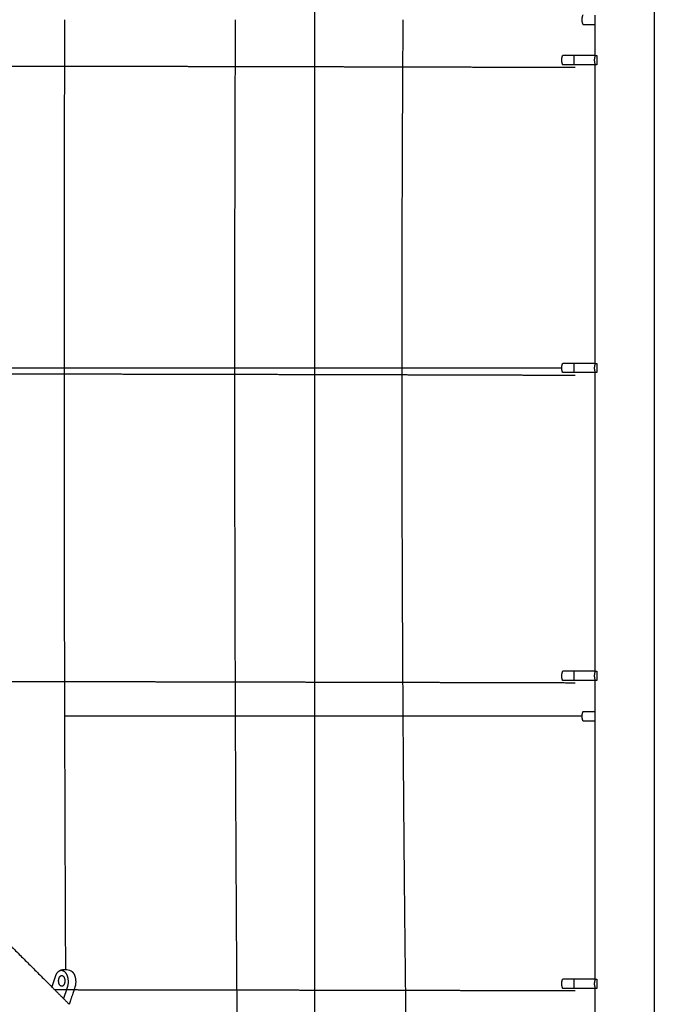
# Model space of a CAD drawing. Units: inches. Extents: x -176 to 176, y -176 to 176.
# Drawn here: x 75 to 100, y -75 to -36 of the extents above; entities that cross this region are included whole.
import ezdxf

# ---------------------------------------------------------------- set-up
doc = ezdxf.new("R2010")
doc.units = ezdxf.units.IN
doc.header["$MEASUREMENT"] = 0
doc.layers.add('DX-815', color=7, linetype='Continuous', true_color=0x000000)

msp = doc.modelspace()

# ---------------------------------------------------------------- linework, layer by layer
at = {"layer": 'DX-815', "lineweight": -3}
for points in [[(100.333, -4.986), (100.333, -49.969), (100.333, -94.953)], [(97.958, -35.76), (97.958, -35.572), (97.958, -35.385)], [(97.554, -35.76), (97.756, -35.76), (97.958, -35.76)], [(97.958, -37.01), (97.958, -36.385), (97.958, -35.76)], [(97.958, -37.01), (97.537, -37.01), (97.117, -37.01)], [(97.972, -37.01), (97.965, -37.01), (97.958, -37.01)], [(97.972, -37.01), (98, -37.01), (98.029, -37.01)], [(98.029, -37.01), (98.029, -37.198), (98.029, -37.385)], [(74.043, -37.433), (75.538, -37.436), (77.033, -37.438)], [(77.033, -37.438), (78.517, -37.441), (80, -37.444)], [(80, -37.444), (81.47, -37.447), (82.94, -37.45)], [(82.94, -37.45), (84.396, -37.453), (85.851, -37.456)], [(85.851, -37.456), (87.291, -37.459), (88.731, -37.463)], [(88.731, -37.463), (90.153, -37.466), (91.575, -37.47)], [(91.575, -37.47), (92.979, -37.474), (94.383, -37.478)], [(94.383, -37.478), (95.767, -37.482), (97.151, -37.486)], [(97.958, -37.385), (97.537, -37.385), (97.117, -37.385)], [(97.972, -37.385), (97.965, -37.385), (97.958, -37.385)], [(97.958, -49.385), (97.958, -43.385), (97.958, -37.385)], [(98.029, -37.385), (98, -37.385), (97.972, -37.385)], [(97.958, -49.385), (97.537, -49.385), (97.117, -49.385)], [(97.972, -49.385), (97.965, -49.385), (97.958, -49.385)], [(97.972, -49.385), (98, -49.385), (98.029, -49.385)], [(98.029, -49.385), (98.029, -49.573), (98.029, -49.76)], [(76.633, -49.573), (73.169, -49.573), (69.705, -49.573)], [(74.13, -49.804), (75.626, -49.807), (77.122, -49.81)], [(83.482, -49.573), (80.057, -49.573), (76.633, -49.573)], [(77.122, -49.81), (78.605, -49.813), (80.088, -49.816)], [(80.088, -49.816), (81.556, -49.819), (83.024, -49.822)], [(83.024, -49.822), (84.476, -49.825), (85.927, -49.829)], [(90.199, -49.573), (86.84, -49.573), (83.482, -49.573)], [(85.927, -49.829), (87.361, -49.833), (88.794, -49.836)], [(88.794, -49.836), (90.208, -49.84), (91.622, -49.844)], [(96.617, -49.573), (93.408, -49.573), (90.199, -49.573)], [(91.622, -49.844), (93.016, -49.848), (94.409, -49.852)], [(94.409, -49.852), (95.779, -49.856), (97.15, -49.861)], [(97.958, -49.76), (97.537, -49.76), (97.117, -49.76)], [(97.972, -49.76), (97.965, -49.76), (97.958, -49.76)], [(97.958, -61.76), (97.958, -55.76), (97.958, -49.76)], [(98.029, -49.76), (98, -49.76), (97.972, -49.76)], [(95.651, -97.33), (75.772, -77.452), (55.893, -57.573)], [(97.958, -61.76), (97.537, -61.76), (97.117, -61.76)], [(97.972, -61.76), (97.965, -61.76), (97.958, -61.76)], [(97.972, -61.76), (98, -61.76), (98.029, -61.76)], [(98.029, -61.76), (98.029, -61.948), (98.029, -62.135)], [(77.032, -62.188), (75.537, -62.185), (74.042, -62.183)], [(79.999, -62.193), (78.515, -62.191), (77.032, -62.188)], [(82.939, -62.199), (81.469, -62.196), (79.999, -62.193)], [(85.85, -62.206), (84.395, -62.202), (82.939, -62.199)], [(88.729, -62.212), (87.29, -62.209), (85.85, -62.206)], [(91.574, -62.22), (90.152, -62.216), (88.729, -62.212)], [(94.382, -62.227), (92.978, -62.224), (91.574, -62.22)], [(97.15, -62.235), (95.766, -62.231), (94.382, -62.227)], [(97.958, -62.135), (97.537, -62.135), (97.117, -62.135)], [(97.972, -62.135), (97.965, -62.135), (97.958, -62.135)], [(97.958, -63.385), (97.958, -62.76), (97.958, -62.135)], [(98.029, -62.135), (98, -62.135), (97.972, -62.135)], [(83.509, -63.573), (80.08, -63.573), (76.652, -63.573)], [(90.245, -63.573), (86.877, -63.573), (83.509, -63.573)], [(97.433, -63.573), (93.839, -63.573), (90.245, -63.573)], [(97.554, -63.385), (97.756, -63.385), (97.958, -63.385)], [(97.958, -63.76), (97.958, -63.573), (97.958, -63.385)], [(97.554, -63.76), (97.756, -63.76), (97.958, -63.76)], [(97.958, -74.135), (97.958, -68.948), (97.958, -63.76)], [(69.9, -68.22), (73.017, -71.338), (76.135, -74.455)], [(76.135, -74.455), (76.209, -74.233), (76.283, -74.012)], [(97.958, -74.135), (97.537, -74.135), (97.117, -74.135)], [(97.972, -74.135), (97.965, -74.135), (97.958, -74.135)], [(97.972, -74.135), (98, -74.135), (98.029, -74.135)], [(98.029, -74.135), (98.029, -74.323), (98.029, -74.51)], [(76.135, -74.455), (76.481, -74.802), (76.828, -75.149)], [(76.787, -74.573), (76.519, -74.572), (76.251, -74.572)], [(76.746, -74.475), (76.672, -74.697), (76.598, -74.919)], [(79.756, -74.577), (78.271, -74.575), (76.787, -74.573)], [(77.052, -74.475), (76.94, -74.812), (76.828, -75.149)], [(82.708, -74.581), (81.232, -74.579), (79.756, -74.577)], [(85.641, -74.586), (84.174, -74.584), (82.708, -74.581)], [(88.553, -74.592), (87.097, -74.589), (85.641, -74.586)], [(91.443, -74.598), (89.998, -74.595), (88.553, -74.592)], [(94.309, -74.604), (92.876, -74.601), (91.443, -74.598)], [(97.149, -74.61), (95.729, -74.607), (94.309, -74.604)], [(97.958, -74.51), (97.537, -74.51), (97.117, -74.51)], [(97.972, -74.51), (97.965, -74.51), (97.958, -74.51)], [(97.958, -77.385), (97.958, -75.948), (97.958, -74.51)], [(98.029, -74.51), (98, -74.51), (97.972, -74.51)]]:
    msp.add_open_spline(points, degree=2, dxfattribs=at)
for points, weights in [([(86.698, -85.019), (86.701, -49.532), (86.702, -14.122)], [0.995195244297, 0.983763327508, 0.995376660139]), ([(76.633, -49.573), (76.633, -42.571), (76.652, -35.573)], [1, 0.999894441033, 1]), ([(83.482, -49.573), (83.482, -42.569), (83.509, -35.573)], [1, 0.999778607891, 1]), ([(90.199, -49.573), (90.199, -42.564), (90.245, -35.573)], [1, 0.999366476514, 1]), ([(97.469, -35.76), (97.469, -35.76), (97.554, -35.76)], [1, 0.953020613866, 1]), ([(97.117, -37.385), (97.117, -37.197), (97.117, -37.01)], [0.99991765905, 0.927098338644, 0.999935287569]), ([(97.117, -49.76), (97.117, -49.572), (97.117, -49.385)], [0.99991765905, 0.927075509948, 0.999980970329]), ([(76.652, -63.573), (76.633, -56.574), (76.633, -49.573)], [1, 0.999894441033, 1]), ([(83.509, -63.573), (83.482, -56.576), (83.482, -49.573)], [1, 0.999778607891, 1]), ([(90.245, -63.573), (90.199, -56.581), (90.199, -49.573)], [1, 0.999366476514, 1]), ([(97.117, -62.135), (97.117, -61.947), (97.117, -61.76)], [0.99991765905, 0.927073045142, 0.999985904393]), ([(76.689, -73.744), (76.666, -68.66), (76.652, -63.573)], [0.999994948775, 0.999941683479, 1]), ([(83.615, -80.672), (83.542, -72.137), (83.509, -63.573)], [0.99998210651, 0.999659393333, 1]), ([(90.383, -77.573), (90.291, -70.599), (90.245, -63.573)], [1, 0.999359980715, 1]), ([(97.469, -63.385), (97.469, -63.385), (97.554, -63.385)], [1, 0.953020613866, 1]), ([(97.469, -63.76), (97.469, -63.76), (97.554, -63.76)], [1, 0.953020613866, 1]), ([(76.283, -74.012), (76.336, -73.852), (76.438, -73.799)], [1, 0.929200158344, 1]), ([(76.527, -73.991), (76.56, -73.991), (76.589, -74.02)], [1, 0.965925826289, 1]), ([(97.117, -74.51), (97.117, -74.323), (97.117, -74.135)], [0.99991765905, 0.927112571735, 0.999906820061]), ([(97.117, -74.51), (97.117, -74.51), (97.117, -74.51)], [1, 0.999958806272, 0.99991765905])]:
    msp.add_rational_spline(points, weights, degree=2, dxfattribs=at)
for points, weights, degree, knots in [([(97.469, -35.76), (97.469, -35.759), (97.468, -35.758), (97.468, -35.757), (97.444, -35.697), (97.433, -35.634), (97.433, -35.573), (97.433, -35.511), (97.444, -35.448), (97.468, -35.388), (97.468, -35.387), (97.469, -35.386), (97.469, -35.385)], [0.764147230453, 0.764532547828, 0.764921539017, 0.765314204019, 0.786298640407, 0.817775294988, 0.859744167764, 0.817775294988, 0.786298640407, 0.765314204019, 0.764921539017, 0.764532547828, 0.764147230453], 3, [0.5819691, 0.5819691, 0.5819691, 0.5819691, 0.5858171, 0.5858171, 0.5858171, 0.7754145, 0.7754145, 0.7754145, 0.965012, 0.965012, 0.965012, 0.96886, 0.96886, 0.96886, 0.96886]), ([(96.654, -37.385), (96.653, -37.384), (96.653, -37.383), (96.652, -37.382), (96.628, -37.322), (96.617, -37.259), (96.617, -37.198), (96.617, -37.136), (96.628, -37.073), (96.652, -37.013), (96.653, -37.012), (96.653, -37.011), (96.654, -37.01)], [0.958870939, 0.958870939, 0.958870939, 0.958870939, 0.985162579894, 1.02460004124, 1.07718332302, 1.02460004124, 0.985162579894, 0.958870939, 0.958378964488, 0.957891592939, 0.957408824354], 3, [0.5820842, 0.5820842, 0.5820842, 0.5820842, 0.5858171, 0.5858171, 0.5858171, 0.7754145, 0.7754145, 0.7754145, 0.965012, 0.965012, 0.965012, 0.96886, 0.96886, 0.96886, 0.96886]), ([(97.117, -37.01), (96.925, -37.01), (96.789, -37.01), (96.654, -37.01), (96.654, -37.01)], [1, 0.923872202572, 1, 0.923872202572, 1], 2, [0, 0, 0, 0.3640595, 0.3640595, 0.7281191, 0.7281191, 0.7281191]), ([(97.972, -37.385), (97.935, -37.295), (97.935, -37.198), (97.935, -37.1), (97.972, -37.01)], [0.888807693073, 0.925406525982, 1, 0.925406525982, 0.888807693073], 2, [-0.4024339, -0.4024339, -0.4024339, -0.201217, -0.201217, 0, 0, 0]), ([(97.117, -37.385), (96.925, -37.385), (96.789, -37.385), (96.654, -37.385), (96.654, -37.385)], [1, 0.923872208032, 1, 0.923872208032, 1], 2, [-1.4561672, -1.4561672, -1.4561672, -1.0921076, -1.0921076, -0.7280481, -0.7280481, -0.7280481]), ([(96.654, -49.76), (96.653, -49.759), (96.653, -49.758), (96.652, -49.757), (96.628, -49.697), (96.617, -49.634), (96.617, -49.573), (96.617, -49.511), (96.628, -49.448), (96.652, -49.388), (96.653, -49.387), (96.653, -49.386), (96.654, -49.385)], [0.958870939, 0.958870939, 0.958870939, 0.958870939, 0.985162579894, 1.02460004124, 1.07718332302, 1.02460004124, 0.985162579894, 0.958870939, 0.958378964488, 0.957891592939, 0.957408824354], 3, [0.5820842, 0.5820842, 0.5820842, 0.5820842, 0.5858171, 0.5858171, 0.5858171, 0.7754145, 0.7754145, 0.7754145, 0.965012, 0.965012, 0.965012, 0.96886, 0.96886, 0.96886, 0.96886]), ([(97.117, -49.385), (96.925, -49.385), (96.789, -49.385), (96.654, -49.385), (96.654, -49.385)], [1, 0.923872202572, 1, 0.923872202572, 1], 2, [0, 0, 0, 0.3640595, 0.3640595, 0.7281191, 0.7281191, 0.7281191]), ([(97.972, -49.76), (97.935, -49.67), (97.935, -49.573), (97.935, -49.475), (97.972, -49.385)], [0.888807693073, 0.925406525982, 1, 0.925406525982, 0.888807693073], 2, [-0.4024339, -0.4024339, -0.4024339, -0.201217, -0.201217, 0, 0, 0]), ([(97.117, -49.76), (96.925, -49.76), (96.789, -49.76), (96.654, -49.76), (96.654, -49.76)], [1, 0.923872208032, 1, 0.923872208032, 1], 2, [-1.4561672, -1.4561672, -1.4561672, -1.0921076, -1.0921076, -0.7280481, -0.7280481, -0.7280481]), ([(96.654, -62.135), (96.653, -62.134), (96.653, -62.133), (96.652, -62.132), (96.628, -62.072), (96.617, -62.009), (96.617, -61.948), (96.617, -61.886), (96.628, -61.823), (96.652, -61.763), (96.653, -61.762), (96.653, -61.761), (96.654, -61.76)], [0.958870939, 0.958870939, 0.958870939, 0.958870939, 0.985162579894, 1.02460004124, 1.07718332302, 1.02460004124, 0.985162579894, 0.958870939, 0.958378964488, 0.957891592939, 0.957408824354], 3, [0.5820842, 0.5820842, 0.5820842, 0.5820842, 0.5858171, 0.5858171, 0.5858171, 0.7754145, 0.7754145, 0.7754145, 0.965012, 0.965012, 0.965012, 0.96886, 0.96886, 0.96886, 0.96886]), ([(97.117, -61.76), (96.925, -61.76), (96.789, -61.76), (96.654, -61.76), (96.654, -61.76)], [1, 0.923872202572, 1, 0.923872202572, 1], 2, [0, 0, 0, 0.3640595, 0.3640595, 0.7281191, 0.7281191, 0.7281191]), ([(97.972, -62.135), (97.935, -62.045), (97.935, -61.948), (97.935, -61.85), (97.972, -61.76)], [0.888807693073, 0.925406525982, 1, 0.925406525982, 0.888807693073], 2, [-0.4024339, -0.4024339, -0.4024339, -0.201217, -0.201217, 0, 0, 0]), ([(97.117, -62.135), (96.925, -62.135), (96.789, -62.135), (96.654, -62.135), (96.654, -62.135)], [1, 0.923872208032, 1, 0.923872208032, 1], 2, [-1.4561672, -1.4561672, -1.4561672, -1.0921076, -1.0921076, -0.7280481, -0.7280481, -0.7280481]), ([(97.469, -63.76), (97.469, -63.759), (97.468, -63.758), (97.468, -63.757), (97.444, -63.697), (97.433, -63.634), (97.433, -63.573), (97.433, -63.511), (97.444, -63.448), (97.468, -63.388), (97.468, -63.387), (97.469, -63.386), (97.469, -63.385)], [0.764147230453, 0.764532547828, 0.764921539017, 0.765314204019, 0.786298640407, 0.817775294988, 0.859744167764, 0.817775294988, 0.786298640407, 0.765314204019, 0.764921539017, 0.764532547828, 0.764147230453], 3, [0.5819691, 0.5819691, 0.5819691, 0.5819691, 0.5858171, 0.5858171, 0.5858171, 0.7754145, 0.7754145, 0.7754145, 0.965012, 0.965012, 0.965012, 0.96886, 0.96886, 0.96886, 0.96886]), ([(76.527, -74.424), (76.402, -74.424), (76.402, -74.207), (76.402, -73.991), (76.527, -73.991)], [1, 0.707106781187, 1, 0.707106781187, 1], 2, [-0.7935139, -0.7935139, -0.7935139, -0.4534365, -0.4534365, -0.1133591, -0.1133591, -0.1133591]), ([(76.438, -73.799), (76.612, -73.709), (76.725, -73.956), (76.837, -74.203), (76.746, -74.475)], [1, 0.827519448084, 1, 0.827519448084, 1], 2, [0.350929, 0.350929, 0.350929, 0.903548, 0.903548, 1.456167, 1.456167, 1.456167]), ([(76.897, -73.799), (77.021, -73.863), (77.069, -74.072), (77.117, -74.281), (77.052, -74.475)], [1, 0.899978473451, 1, 0.899978473451, 1], 2, [-0.8363176, -0.8363176, -0.8363176, -0.4181588, -0.4181588, 0, 0, 0]), ([(76.589, -74.02), (76.672, -74.103), (76.647, -74.263), (76.623, -74.424), (76.527, -74.424)], [1, 0.793353340291, 1, 0.793353340291, 1], 2, [-1.3603096, -1.3603096, -1.3603096, -1.0769118, -1.0769118, -0.7935139, -0.7935139, -0.7935139]), ([(96.654, -74.51), (96.653, -74.509), (96.653, -74.508), (96.652, -74.507), (96.628, -74.447), (96.617, -74.384), (96.617, -74.323), (96.617, -74.261), (96.628, -74.198), (96.652, -74.138), (96.653, -74.137), (96.653, -74.136), (96.654, -74.135)], [0.958870939, 0.958870939, 0.958870939, 0.958870939, 0.985162579894, 1.02460004124, 1.07718332302, 1.02460004124, 0.985162579894, 0.958870939, 0.958378964488, 0.957891592939, 0.957408824354], 3, [0.5820842, 0.5820842, 0.5820842, 0.5820842, 0.5858171, 0.5858171, 0.5858171, 0.7754145, 0.7754145, 0.7754145, 0.965012, 0.965012, 0.965012, 0.96886, 0.96886, 0.96886, 0.96886]), ([(97.117, -74.135), (96.925, -74.135), (96.789, -74.135), (96.654, -74.135), (96.654, -74.135)], [1, 0.923872202572, 1, 0.923872202572, 1], 2, [0, 0, 0, 0.3640595, 0.3640595, 0.7281191, 0.7281191, 0.7281191]), ([(97.972, -74.51), (97.935, -74.42), (97.935, -74.323), (97.935, -74.225), (97.972, -74.135)], [0.888807693073, 0.925406525982, 1, 0.925406525982, 0.888807693073], 2, [-0.4024339, -0.4024339, -0.4024339, -0.201217, -0.201217, 0, 0, 0]), ([(97.117, -74.51), (96.925, -74.51), (96.789, -74.51), (96.654, -74.51), (96.654, -74.51)], [1, 0.923872208032, 1, 0.923872208032, 1], 2, [-1.4561672, -1.4561672, -1.4561672, -1.0921076, -1.0921076, -0.7280481, -0.7280481, -0.7280481])]:
    msp.add_rational_spline(points, weights, degree=degree, knots=knots, dxfattribs=at)
msp.add_open_spline([(76.441, -73.798), (76.441, -73.797), (76.442, -73.797), (76.442, -73.797), (76.447, -73.794), (76.452, -73.792), (76.457, -73.79), (76.523, -73.759), (76.595, -73.743), (76.668, -73.743), (76.709, -73.743), (76.751, -73.749), (76.792, -73.759), (76.827, -73.768), (76.861, -73.781), (76.893, -73.797), (76.894, -73.798), (76.896, -73.798), (76.897, -73.799)], degree=3, knots=[0.9485604, 0.9485604, 0.9485604, 0.9485604, 0.9503441, 0.9503441, 0.9503441, 0.9669286, 0.9669286, 0.9669286, 1.1859012, 1.1859012, 1.1859012, 1.3114549, 1.3114549, 1.3114549, 1.4202855, 1.4202855, 1.4202855, 1.4250434, 1.4250434, 1.4250434, 1.4250434], dxfattribs=at)

doc.saveas('drawing.dxf')
